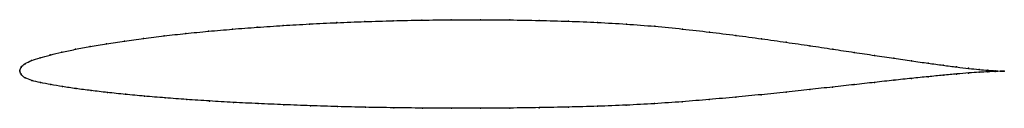
# Model space of a CAD drawing. Units: metres. Extents: x 0 to 1, y -0.04 to 0.05.
import ezdxf

# ---------------------------------------------------------------- set-up
doc = ezdxf.new("R2010")
doc.units = ezdxf.units.M

msp = doc.modelspace()

# ---------------------------------------------------------------- linework, layer by layer
at = {"color": 1}
msp.add_open_spline([(1, -0.0005), (0.998, -0.0004), (0.9933, -0.0002), (0.9836, 0.0005), (0.9746, 0.0013), (0.964, 0.0024), (0.9518, 0.0038), (0.9381, 0.0056), (0.9228, 0.0077), (0.9061, 0.01), (0.888, 0.0127), (0.8685, 0.0156), (0.8478, 0.0187), (0.8259, 0.022), (0.8028, 0.0255), (0.7787, 0.029), (0.7536, 0.0325), (0.7276, 0.036), (0.7007, 0.0393), (0.6732, 0.0425), (0.645, 0.0453), (0.6162, 0.0475), (0.5869, 0.0492), (0.5574, 0.0504), (0.5276, 0.0512), (0.4977, 0.0517), (0.4678, 0.0519), (0.438, 0.0519), (0.4084, 0.0515), (0.3792, 0.0509), (0.3503, 0.05), (0.322, 0.0489), (0.2943, 0.0476), (0.2673, 0.046), (0.2411, 0.0443), (0.2158, 0.0423), (0.1915, 0.0402), (0.1683, 0.0379), (0.1463, 0.0355), (0.1255, 0.0329), (0.106, 0.0302), (0.0879, 0.0275), (0.0712, 0.0247), (0.0561, 0.0218), (0.0425, 0.0189), (0.0306, 0.016), (0.0203, 0.0133), (0.0117, 0.0105), (0.0051, 0.0073), (0.0008, 0.0038), (-0.0002, -0.0013), (-0.0001, 0.0013), (0.0006, -0.0039), (0.0052, -0.0072), (0.0119, -0.0099), (0.0207, -0.012), (0.0311, -0.014), (0.0432, -0.0161), (0.0568, -0.0181), (0.0721, -0.0201), (0.0888, -0.0221), (0.1069, -0.024), (0.1264, -0.0258), (0.1473, -0.0275), (0.1693, -0.0292), (0.1925, -0.0307), (0.2167, -0.0321), (0.242, -0.0334), (0.2681, -0.0345), (0.2951, -0.0355), (0.3227, -0.0364), (0.3509, -0.0371), (0.3797, -0.0376), (0.4089, -0.0379), (0.4384, -0.0381), (0.4681, -0.0381), (0.4979, -0.0379), (0.5277, -0.0375), (0.5573, -0.0369), (0.5868, -0.0361), (0.616, -0.035), (0.6447, -0.0335), (0.6729, -0.0315), (0.7005, -0.0292), (0.7273, -0.0268), (0.7533, -0.0243), (0.7785, -0.0217), (0.8026, -0.0191), (0.8257, -0.0165), (0.8477, -0.0141), (0.8685, -0.0118), (0.888, -0.0096), (0.9061, -0.0077), (0.9228, -0.006), (0.9381, -0.0045), (0.9519, -0.0032), (0.9641, -0.0022), (0.9747, -0.0015), (0.9836, -0.001), (0.9933, -0.0005), (0.9981, -0.0005), (1, -0.0005)], degree=3, knots=[0, 0, 0, 0, 0.019802, 0.029703, 0.039604, 0.049505, 0.059406, 0.069307, 0.079208, 0.089109, 0.09901, 0.108911, 0.118812, 0.128713, 0.138614, 0.148515, 0.158416, 0.168317, 0.178218, 0.188119, 0.19802, 0.207921, 0.217822, 0.227723, 0.237624, 0.247525, 0.257426, 0.267327, 0.277228, 0.287129, 0.29703, 0.306931, 0.316832, 0.326733, 0.336634, 0.346535, 0.356436, 0.366337, 0.376238, 0.386139, 0.39604, 0.405941, 0.415842, 0.425743, 0.435644, 0.445545, 0.455446, 0.465347, 0.475248, 0.485149, 0.49505, 0.50495, 0.514851, 0.524752, 0.534653, 0.544554, 0.554455, 0.564356, 0.574257, 0.584158, 0.594059, 0.60396, 0.613861, 0.623762, 0.633663, 0.643564, 0.653465, 0.663366, 0.673267, 0.683168, 0.693069, 0.70297, 0.712871, 0.722772, 0.732673, 0.742574, 0.752475, 0.762376, 0.772277, 0.782178, 0.792079, 0.80198, 0.811881, 0.821782, 0.831683, 0.841584, 0.851485, 0.861386, 0.871287, 0.881188, 0.891089, 0.90099, 0.910891, 0.920792, 0.930693, 0.940594, 0.950495, 0.960396, 0.970297, 0.980198, 1, 1, 1, 1], dxfattribs=at)
for p in [(0.3792, 0.0509), (0.4085, 0.0515), (0.4381, 0.0518), (0.4678, 0.0519), (0.4977, 0.0517), (0.5276, 0.0511), (0.5573, 0.0503), (0.1917, 0.0402), (0.216, 0.0423), (0.2412, 0.0442), (0.2674, 0.046), (0.2944, 0.0475), (0.3221, 0.0489), (0.3504, 0.05), (0.5869, 0.0491), (0.6161, 0.0474), (0.6449, 0.0452), (0.6731, 0.0424), (0.1062, 0.0302), (0.1257, 0.0329), (0.1465, 0.0354), (0.1685, 0.0379), (0.7006, 0.0393), (0.7274, 0.036), (0.7534, 0.0325), (0.0564, 0.0218), (0.0715, 0.0246), (0.0881, 0.0274), (0.7785, 0.029), (0.8026, 0.0255), (0.8257, 0.022), (0.012, 0.0104), (0.0206, 0.0133), (0.0309, 0.0161), (0.0428, 0.0189), (0.8476, 0.0187), (0.8683, 0.0156), (0.8878, 0.0127), (0.9059, 0.0101), (0, 0), (0, 0), (0.0013, 0.0035), (0.0055, 0.0072), (0.9226, 0.0077), (0.9378, 0.0056), (0.9516, 0.0039), (0.9638, 0.0025), (0.9744, 0.0013), (0.9833, 0.0005), (0.0013, -0.0036), (0.0055, -0.0071), (0.0123, -0.0098), (0.8877, -0.0097), (0.9059, -0.0077), (0.9226, -0.006), (0.9379, -0.0045), (0.9516, -0.0033), (0.9638, -0.0023), (0.9744, -0.0015), (0.9834, -0.001), (0.9906, 0), (0.9906, -0.0007), (0.9962, -0.0003), (0.9962, -0.0005), (1, -0.0005), (1, -0.0005), (0.0209, -0.012), (0.0314, -0.014), (0.0434, -0.0161), (0.0571, -0.0181), (0.8025, -0.0191), (0.8256, -0.0166), (0.8475, -0.0141), (0.8683, -0.0118), (0.0723, -0.0201), (0.089, -0.0221), (0.1072, -0.0239), (0.1267, -0.0258), (0.1475, -0.0275), (0.1695, -0.0292), (0.7003, -0.0292), (0.7272, -0.0268), (0.7532, -0.0243), (0.7783, -0.0217), (0.1927, -0.0307), (0.2169, -0.0321), (0.2421, -0.0334), (0.2682, -0.0345), (0.2952, -0.0355), (0.3228, -0.0363), (0.351, -0.037), (0.3798, -0.0376), (0.4089, -0.0379), (0.4384, -0.0381), (0.4681, -0.0381), (0.4979, -0.0379), (0.5276, -0.0375), (0.5573, -0.0369), (0.5868, -0.0361), (0.6159, -0.035), (0.6446, -0.0334), (0.6728, -0.0314)]:
    msp.add_point(p)

doc.saveas('drawing.dxf')
